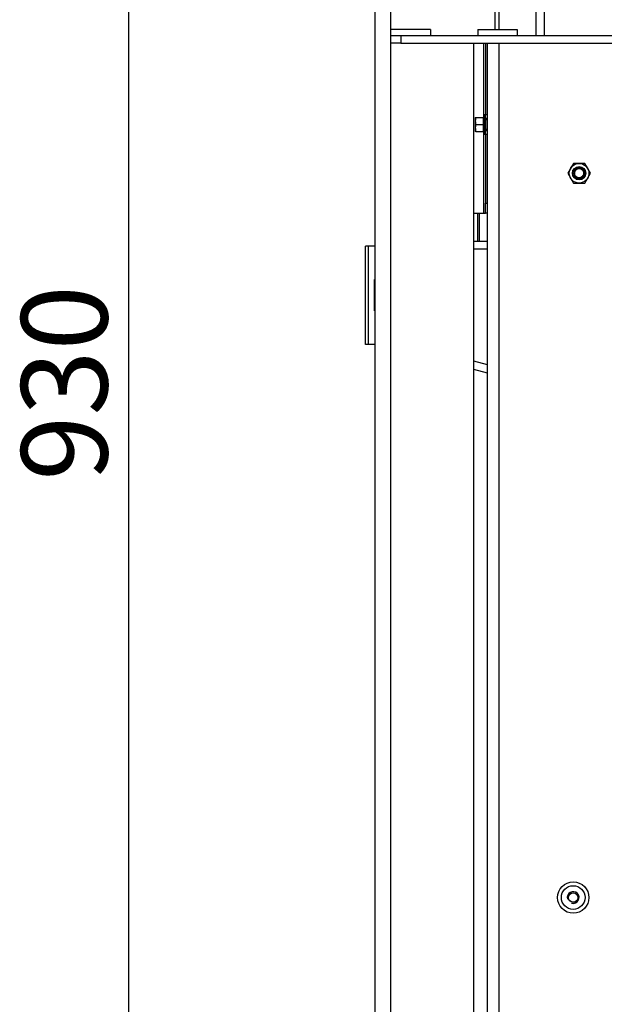
# Model space of a CAD drawing. Units: millimetres. Extents: x 0 to 902, y 595 to 1486.
# Drawn here: x 205 to 234, y 1044 to 1094 of the extents above; entities that cross this region are included whole.
import ezdxf
from ezdxf.enums import TextEntityAlignment as Align

# ---------------------------------------------------------------- set-up
doc = ezdxf.new("R2010")
doc.units = ezdxf.units.MM
for name, color, linetype in [('Default', 7, 'Continuous'), ('H19-203-0', 7, 'Continuous'), ('H19-645', 7, 'Continuous'), ('H28-028', 7, 'Continuous'), ('H49-024L', 7, 'Continuous'), ('H49-087', 7, 'Continuous'), ('H49-101R', 7, 'Continuous'), ('H49-103', 7, 'Continuous'), ('H49-112', 7, 'Continuous'), ('H49-114', 7, 'Continuous'), ('KOUTOVÝ_3', 7, 'Continuous'), ('KOUTOVÝ_4', 7, 'Continuous'), ('NUT_DIN_EN_ISO_4', 7, 'Continuous'), ('SCREW_DIN_7991_M', 7, 'Continuous'), ('SCREW_DIN_912_M6', 7, 'Continuous'), ('SCREW_DIN_933_M1', 7, 'Continuous'), ('SCREW_DIN_ISO_10', 7, 'Continuous')]:
    doc.layers.add(name, color=color, linetype=linetype)
doc.styles.add('SEACAD_Arial', font='arial.ttf')
doc.dimstyles.new('ISO', dxfattribs={"dimtxt": 4.375, "dimasz": 4.375, "dimexe": 2.1875, "dimexo": 0, "dimgap": 1.09375, "dimtad": 1, "dimdec": 0, "dimlfac": 10, "dimtxsty": 'SEACAD_Arial', "dimblk1": '_SE_FILLED', "dimblk2": '_SE_FILLED', "dimsah": 1, "dimcen": 2.1875, "dimadec": 0, "dimazin": 0, "dimtfac": 0.5, "dimtdec": 3, "dimtmove": 0, "dimatfit": 3, "dimfxl": 1, "dimarcsym": 0})

# ---------------------------------------------------------------- blocks, each defined once
blk = doc.blocks.new('SE12')
at = {"layer": 'H19-203-0', "color": 7, "linetype": 'Continuous'}
for radius in [0.8, 0.6, 0.246]:
    blk.add_circle((232.854, 1049.67), radius, dxfattribs=at)
blk.add_arc((232.854, 1049.67), 0.3, 255, 195, dxfattribs=at)
at = {"layer": 'H19-645', "color": 7, "linetype": 'Continuous'}
for p, q in [((228.004, 1084.445), (228.004, 1083.02)), ((228.104, 1083.02), (228.104, 1084.445))]:
    blk.add_line(p, q, dxfattribs=at)
at = {"layer": 'H28-028', "color": 7, "linetype": 'Continuous'}
for p, q in [((227.804, 1083.02), (228.504, 1083.02)), ((227.804, 1082.62), (228.504, 1082.62)), ((228.504, 1076.728), (227.804, 1076.916)), ((228.504, 1076.314), (227.804, 1076.501))]:
    blk.add_line(p, q, dxfattribs=at)
at = {"layer": 'H49-024L', "color": 7, "linetype": 'Continuous'}
for p, q in [((228.504, 1043.62), (228.504, 1093.07)), ((229.104, 1043.62), (229.104, 1093.07))]:
    blk.add_line(p, q, dxfattribs=at)
at = {"layer": 'H49-087', "color": 7, "linetype": 'Continuous'}
for p, q in [((228.304, 1093.07), (228.304, 1089.318)), ((228.404, 1093.07), (228.404, 1089.445)), ((228.404, 1089.445), (228.504, 1089.445)), ((228.404, 1089.245), (228.404, 1089.445)), ((228.504, 1089.245), (228.404, 1089.245)), ((228.304, 1088.573), (228.304, 1084.445)), ((228.404, 1088.445), (228.404, 1088.645)), ((228.404, 1088.645), (228.504, 1088.645)), ((228.404, 1088.445), (228.404, 1084.945)), ((228.504, 1088.445), (228.404, 1088.445)), ((228.404, 1084.945), (228.504, 1084.945)), ((228.404, 1084.445), (228.404, 1084.945)), ((227.804, 1084.445), (228.304, 1084.445)), ((228.304, 1084.445), (228.404, 1084.445)), ((228.504, 1084.445), (228.404, 1084.445))]:
    blk.add_line(p, q, dxfattribs=at)
at = {"layer": 'H49-101R', "color": 7, "linetype": 'Continuous'}
for p, q in [((222.804, 1031.22), (222.804, 1111.12)), ((223.604, 1031.22), (223.604, 1093.07)), ((227.804, 1031.22), (227.804, 1093.07))]:
    blk.add_line(p, q, dxfattribs=at)
at = {"layer": 'H49-103', "color": 7, "linetype": 'Continuous'}
for p, q in [((222.466, 1082.77), (222.304, 1082.77)), ((222.304, 1077.77), (222.304, 1082.77)), ((222.804, 1082.77), (222.466, 1082.77)), ((222.466, 1077.77), (222.466, 1082.77)), ((222.466, 1077.77), (222.304, 1077.77)), ((222.804, 1077.77), (222.466, 1077.77))]:
    blk.add_line(p, q, dxfattribs=at)
at = {"layer": 'H49-112', "color": 7, "linetype": 'Continuous'}
for p, q in [((223.604, 1093.47), (224.104, 1093.47)), ((223.604, 1093.07), (223.604, 1093.47)), ((224.104, 1093.07), (223.604, 1093.07)), ((224.104, 1093.47), (235.354, 1093.47)), ((224.104, 1093.47), (224.104, 1093.07)), ((224.104, 1093.07), (235.354, 1093.07))]:
    blk.add_line(p, q, dxfattribs=at)
at = {"layer": 'H49-114', "color": 7, "linetype": 'Continuous'}
for p, q in [((228.89, 1093.77), (228.89, 1098.07)), ((229.09, 1093.77), (229.09, 1098.07)), ((230.977, 1093.47), (230.977, 1098.07)), ((231.377, 1098.07), (231.377, 1093.47)), ((223.604, 1093.77), (223.604, 1097.87))]:
    blk.add_line(p, q, dxfattribs=at)
at = {"layer": 'KOUTOVÝ_3', "color": 7, "linetype": 'Continuous'}
for p, q in [((223.604, 1093.47), (223.604, 1093.77)), ((225.604, 1093.77), (223.604, 1093.77)), ((225.604, 1093.77), (225.604, 1093.47))]:
    blk.add_line(p, q, dxfattribs=at)
at = {"layer": 'KOUTOVÝ_4', "color": 7, "linetype": 'Continuous'}
for p, q in [((228.012, 1093.77), (230.012, 1093.77)), ((228.012, 1093.77), (228.012, 1093.47)), ((230.012, 1093.77), (230.012, 1093.47))]:
    blk.add_line(p, q, dxfattribs=at)
at = {"layer": 'NUT_DIN_EN_ISO_4', "color": 7, "linetype": 'Continuous'}
for p, q in [((232.866, 1086.97), (232.577, 1086.47)), ((233.443, 1086.97), (232.866, 1086.97)), ((233.732, 1086.47), (233.443, 1086.97)), ((232.577, 1086.47), (232.866, 1085.97)), ((233.443, 1085.97), (233.732, 1086.47)), ((232.866, 1085.97), (233.443, 1085.97))]:
    blk.add_line(p, q, dxfattribs=at)
for radius in [0.499, 0.338]:
    blk.add_circle((233.154, 1086.47), radius, dxfattribs=at)
at = {"layer": 'SCREW_DIN_7991_M', "color": 7, "linetype": 'Continuous'}
blk.add_circle((232.854, 1049.67), 0.239, dxfattribs=at)
at = {"layer": 'SCREW_DIN_912_M6', "color": 7, "linetype": 'Continuous'}
for radius in [0.3, 0.239]:
    blk.add_circle((233.154, 1086.47), radius, dxfattribs=at)
blk.add_arc((233.154, 1086.47), 0.239, 255, 195, dxfattribs=at)
at = {"layer": 'SCREW_DIN_933_M1', "color": 7, "linetype": 'Continuous'}
for p, q in [((222.764, 1080.67), (222.764, 1081.07)), ((222.764, 1079.87), (222.764, 1080.67)), ((222.764, 1079.47), (222.764, 1079.87))]:
    blk.add_line(p, q, dxfattribs=at)
at = {"layer": 'SCREW_DIN_ISO_10', "color": 7, "linetype": 'Continuous'}
for p, q in [((227.884, 1089.295), (227.884, 1089.12)), ((227.884, 1089.295), (227.916, 1089.295)), ((227.916, 1089.295), (227.884, 1089.12)), ((227.884, 1089.12), (227.884, 1088.77)), ((227.916, 1089.295), (228.295, 1089.295)), ((228.295, 1088.945), (228.295, 1089.295)), ((228.344, 1089.424), (228.305, 1089.317)), ((228.344, 1089.424), (228.344, 1088.465)), ((228.404, 1089.245), (228.404, 1088.645)), ((228.404, 1089.205), (228.404, 1088.685)), ((228.424, 1088.705), (228.424, 1089.185)), ((228.504, 1089.185), (228.424, 1089.185)), ((227.916, 1088.945), (227.884, 1088.77)), ((227.884, 1088.77), (227.884, 1088.595)), ((227.916, 1088.595), (227.884, 1088.595)), ((227.916, 1088.945), (228.295, 1088.945)), ((227.916, 1088.595), (228.295, 1088.595)), ((228.295, 1088.595), (228.295, 1088.945)), ((228.295, 1088.945), (228.326, 1088.945)), ((228.305, 1088.572), (228.344, 1088.465)), ((228.424, 1088.705), (228.504, 1088.705))]:
    blk.add_line(p, q, dxfattribs=at)
for centre, radius, start, end in [((228.432, 1089.127), 0.548, 180.793, 199.4632), ((228.294, 1089.329), 0.0346, 271.0237, 337.07), ((229.124, 1089.13), 0.82, 166.9194, 193.0806), ((228.373, 1089.414), 0.0309, 0, 160), ((228.424, 1089.205), 0.02, 180, 270), ((228.432, 1088.777), 0.548, 180.793, 199.4632), ((228.294, 1088.56), 0.0346, 22.93, 88.9763), ((229.126, 1088.759), 0.821, 166.9446, 193.0554), ((228.424, 1088.685), 0.02, 90, 180), ((228.373, 1088.476), 0.0309, 200, 0)]:
    blk.add_arc(centre, radius, start, end, dxfattribs=at)
for points, knots in [([(228.304, 1089.314), (228.304, 1089.314), (228.306, 1089.315), (228.314, 1089.315), (228.319, 1089.315), (228.326, 1089.316)], [0.500904, 0.500904, 0.500904, 0.500904, 0.75, 0.75, 1, 1, 1, 1]), ([(228.326, 1088.574), (228.313, 1088.574), (228.304, 1088.575), (228.304, 1088.575), (228.304, 1088.575), (228.304, 1088.575)], [0, 0, 0, 0, 0.5, 0.5, 0.500904, 0.500904, 0.500904, 0.500904])]:
    blk.add_open_spline(points, degree=3, knots=knots, dxfattribs=at)
blk = doc.blocks.new('DMBLK31')
at = {"layer": 'Default', "linetype": 'Continuous'}
for points in [[(209.575, 1116.745), (211.034, 1116.745), (210.304, 1121.12)], [(209.575, 1032.495), (210.304, 1028.12), (211.034, 1032.495)]]:
    blk.add_hatch(color=7, dxfattribs=at).paths.add_polyline_path(points)
at = {"layer": 'Default', "color": 7, "linetype": 'Continuous'}
for p, q in [((222.804, 1121.12), (208.117, 1121.12)), ((210.304, 1028.12), (210.304, 1121.12)), ((258.504, 1028.12), (208.117, 1028.12))]:
    blk.add_line(p, q, dxfattribs=at)
at = {"layer": 'Default', "color": 7, "linetype": 'Continuous', "style": 'SEACAD_Arial'}
blk.add_text('930', height=4.375, rotation=90, dxfattribs=at).set_placement((204.836, 1070.841), align=Align.TOP_LEFT)
blk = doc.blocks.new('_SE_FILLED')
at = {"color": 0}
blk.add_line((0, 0), (-1, 0), dxfattribs=at)
blk.add_solid([(0, 0), (-1, -0.1665), (-1, 0.1665), (0, 0)], dxfattribs=at)

msp = doc.modelspace()

# ---------------------------------------------------------------- block references
at = {"layer": 'Default'}
msp.add_blockref('SE12', (0, 0), dxfattribs=at)

# ---------------------------------------------------------------- dimensions: what is measured, and where the dimension line sits
at = {"layer": 'Default', "color": 7, "linetype": 'Continuous'}
dim = msp.add_linear_dim(base=(210.3044, 1121.1197), p1=(258.5044, 1028.1197), p2=(222.8044, 1121.1197), angle=90, text='\\A1;<>', dimstyle='ISO', dxfattribs=at)
dim.commit()
dim.dimension.update_dxf_attribs({"geometry": 'DMBLK31', "text_midpoint": (210.3044, 1074.6197), "dimtype": 160})

doc.saveas('drawing.dxf')
